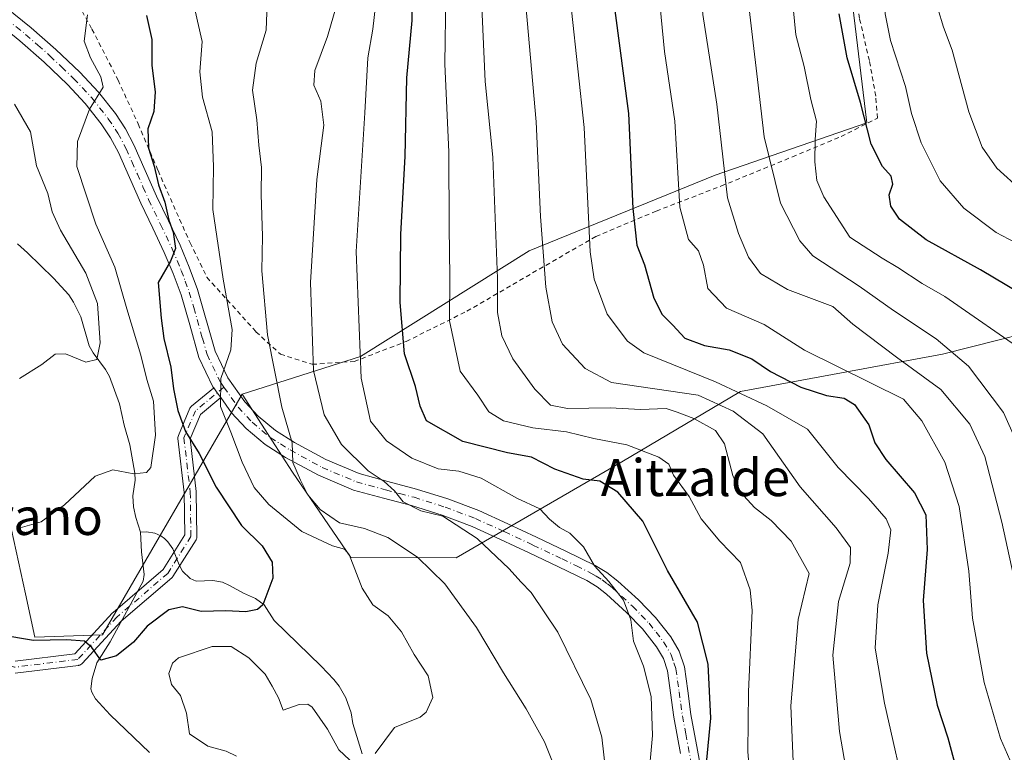
# Model space of a CAD drawing. Units: metres. Extents: x 583177 to 586602, y 4761316 to 4763680.
# Drawn here: x 583726 to 583939, y 4763040 to 4763199 of the extents above; entities that cross this region are included whole.
import ezdxf
from ezdxf.enums import TextEntityAlignment as Align

# ---------------------------------------------------------------- set-up
doc = ezdxf.new("R2010")
doc.units = ezdxf.units.M
doc.header["$MEASUREMENT"] = 0
doc.linetypes.add('DGN Style 2', pattern=[1.6480167562047852, 0.988810053722871, -0.6592067024819142])
doc.linetypes.add('DGN Style 4', pattern=[2.6384748266838614, 1.318413404963828, -0.6592067024819142, 0.001648016756204785, -0.6592067024819142])
for name, color, linetype, lineweight in [('Alambrada', 7, 'DGN Style 2', 0), ('Arbolado forestal CxS', 92, 'Continuous', 0), ('Camino Cxs', 7, 'Continuous', 0), ('Camino eje', 30, 'DGN Style 4', 13), ('Corriente natural lineal', 142, 'Continuous', 13), ('Curva de nivel maestra', 30, 'Continuous', 30), ('Curva de nivel normal', 30, 'Continuous', 0), ('Prado CxS', 92, 'Continuous', 0), ('Texto cartográfico', 7, 'Continuous', 0)]:
    doc.layers.add(name, color=color, linetype=linetype, lineweight=lineweight)
doc.styles.add('Style-Arial', font='txt')

# ---------------------------------------------------------------- blocks, each defined once
blk = doc.blocks.new('*U14')
at = {"layer": 'Arbolado forestal CxS', "color": 92, "linetype": 'Continuous', "lineweight": 0}
blk.add_polyline3d([(583599.6853, 4763066.1538, 292.2998999999982), (583617.9415999996, 4763074.0913, 291.5887999999977), (583633.8165999996, 4763078.853800001, 291.7660999999935), (583644.9291000003, 4763085.2038, 290.9762000000046), (583668.7417000001, 4763093.9351, 287.4282999999996), (583690.9666999998, 4763100.2851, 285.8080999999947), (583710.8104999998, 4763103.460100001, 288.3797999999952), (583723.5105, 4763090.7601, 294.0181000000011), (583727.0516999997, 4763074.594799999, 296.0292000000045), (583729.1014, 4763065.237700001, 298.4910999999993), (583729.1184, 4763065.197899999, 298.511599999998), (583743.7203000002, 4763065.7487, 299.1238000000012), (583773.9984999998, 4763117.852299999, 305.7220999999991), (583778.1847000001, 4763111.363299999, 307.251099999994), (583784.8997, 4763100.9551, 309.2171999999992), (583797.5380999995, 4763082.509099999, 304.6922999999952), (583820.3283000002, 4763082.422800001, 312.1714999999967), (583856.2333000004, 4763103.1667, 328.5807999999961), (583881.9215000002, 4763118.3947, 345.8154000000068), (583925.6743000001, 4763126.5417, 364.2541999999958), (583955.3865, 4763134.018200001, 375.2543000000005)], dxfattribs=at)

msp = doc.modelspace()

# ---------------------------------------------------------------- linework, layer by layer
at = {"layer": 'Alambrada', "color": 7, "linetype": 'DGN Style 2', "lineweight": 0}
for points in [[(583877.8201000001, 4763283.7301, 371.624100000001), (583866.7600999996, 4763279.600099999, 367.6831999999995), (583837.8501000004, 4763269.7301, 361.8081999999995), (583821.5100999996, 4763263.380100001, 357.1055000000051), (583803.3201000001, 4763255.200099999, 350.636599999998), (583785.8000999996, 4763248.0101, 336.9983000000066), (583771.5301000001, 4763242.460100001, 330.5409000000073), (583756.5301000001, 4763236.100099999, 320.0429000000004), (583742.1901000004, 4763230.880100001, 314.8080999999947), (583732.2100999998, 4763227.8301, 313.1410999999935), (583729.0701000001, 4763222.3201, 310.2838999999949), (583730.0500999996, 4763217.340100001, 307.0944000000018), (583733.2701000003, 4763210.880100001, 308.6901999999973), (583737.7301000003, 4763203.6501, 303.6995000000024), (583741.4600999998, 4763196.9101, 303.395199999999), (583747.1201, 4763185.860099999, 310.9572000000044), (583751.4801000003, 4763176.370100001, 305.9075000000012), (583755.7801000001, 4763166.2601, 311.5807999999961), (583762.7100999998, 4763150.640100001, 308.1258999999991), (583766.3501000004, 4763143.1501, 306.0953000000009), (583776.9901000002, 4763131.360099999, 316.8816999999981), (583782.2801000001, 4763126.5101, 316.4326000000001), (583789.1901000004, 4763124.3101, 322.2673000000068)], [(583789.1901000004, 4763124.3101, 322.2673000000068), (583798.2801000001, 4763124.9301, 327.9660000000004), (583809.5301000001, 4763129.270099999, 338.3989000000001), (583822.6901000004, 4763135.8201, 338.5163999999932), (583836.9200999998, 4763144.100099999, 350.6779999999999), (583850.6201, 4763152.0001, 355.6882000000041), (583863.6901000004, 4763157.5001, 359.7048999999971), (583877.8000999996, 4763162.9301, 371.8252999999968), (583893.1700999998, 4763169.2301, 370.9801000000007), (583903.7200999996, 4763173.630100001, 378.0607000000018), (583911.6401000004, 4763177.6501, 383.5678999999946), (583911.2301000003, 4763182.4001, 389.7632000000012), (583909.8501000004, 4763190.0801, 390.6275000000023), (583907.7100999998, 4763199.2301, 388.6897999999928), (583906.0100999996, 4763209.550100001, 387.7011999999959), (583904.3000999996, 4763219.2401, 387.5489999999991), (583903.0100999996, 4763230.9901, 383.5648999999976), (583901.8201000001, 4763240.0101, 383.2335000000021), (583901.1901000004, 4763250.460100001, 377.777700000006), (583899.1700999998, 4763259.050100001, 375.648000000001), (583897.2100999998, 4763267.0801, 377.452099999995), (583894.0800999999, 4763276.360099999, 373.0737999999984), (583891.2100999998, 4763284.700099999, 374.0096000000049)]]:
    msp.add_polyline3d(points, dxfattribs=at)
at = {"layer": 'Arbolado forestal CxS', "color": 92, "linetype": 'Continuous', "lineweight": 0}
for points in [[(583955.3865, 4763134.018200001, 375.2543000000005), (583925.6743000001, 4763126.5417, 364.2541999999958), (583881.9215000002, 4763118.3947, 345.8154000000068), (583856.2333000004, 4763103.1667, 328.5807999999961), (583820.3283000002, 4763082.422800001, 312.1714999999967), (583797.5380999995, 4763082.509099999, 304.6922999999952), (583784.8997, 4763100.9551, 309.2171999999992), (583778.1847000001, 4763111.363299999, 307.251099999994), (583773.9984999998, 4763117.852299999, 305.7220999999991), (583799.6152999997, 4763126.0273, 319.3886999999959), (583836.1360999999, 4763148.918299999, 337.5231000000058), (583876.4698999999, 4763165.269500001, 358.1845999999932), (583909.2921000002, 4763176.6413, 374.4109999999928), (583901.1250999998, 4763244.210899999, 373.8215999999957), (583892.9578999998, 4763286.534800001, 371.3589000000065), (583845.3765000004, 4763273.5854, 352.7611000000034), (583837.5793000003, 4763262.669299999, 346.0482000000048), (583754.9310999997, 4763234.602499999, 308.0442000000039), (583725.1643000003, 4763238.791400001, 299.1193999999959), (583713.2647000002, 4763248.669199999, 294.2339000000065), (583712.4927000003, 4763272.885700001, 292.2357999999949), (583702.5730999997, 4763296.853700001, 283.3233999999939)], [(583702.5730999997, 4763296.853700001, 283.3233999999939), (583712.4927000003, 4763272.885700001, 292.2357999999949), (583713.2647000002, 4763248.669199999, 294.2339000000065), (583725.1643000003, 4763238.791400001, 299.1193999999959), (583754.9310999997, 4763234.602499999, 308.0442000000039), (583837.5793000003, 4763262.669299999, 346.0482000000048), (583845.3765000004, 4763273.5854, 352.7611000000034), (583892.9578999998, 4763286.534800001, 371.3589000000065), (583901.1250999998, 4763244.210899999, 373.8215999999957), (583909.2921000002, 4763176.6413, 374.4109999999928), (583876.4698999999, 4763165.269500001, 358.1845999999932), (583836.1360999999, 4763148.918299999, 337.5231000000058), (583799.6152999997, 4763126.0273, 319.3886999999959), (583773.9984999998, 4763117.852299999, 305.7220999999991)], [(583773.9984999998, 4763117.852299999, 305.7220999999991), (583778.1847000001, 4763111.363299999, 307.251099999994), (583784.8997, 4763100.9551, 309.2171999999992), (583797.5380999995, 4763082.509099999, 304.6922999999952), (583820.3283000002, 4763082.422800001, 312.1714999999967), (583856.2333000004, 4763103.1667, 328.5807999999961), (583881.9215000002, 4763118.3947, 345.8154000000068), (583925.6743000001, 4763126.5417, 364.2541999999958), (583955.3865, 4763134.018200001, 375.2543000000005), (583970.0935000004, 4763143.310799999, 379.1388000000007)], [(583773.9984999998, 4763117.852299999, 305.7220999999991), (583778.1847000001, 4763111.363299999, 307.251099999994), (583784.8997, 4763100.9551, 309.2171999999992), (583797.5380999995, 4763082.509099999, 304.6922999999952), (583820.3283000002, 4763082.422800001, 312.1714999999967), (583856.2333000004, 4763103.1667, 328.5807999999961), (583881.9215000002, 4763118.3947, 345.8154000000068), (583925.6743000001, 4763126.5417, 364.2541999999958), (583955.3865, 4763134.018200001, 375.2543000000005), (583970.0935000004, 4763143.310799999, 379.1388000000007)], [(583446.6013000002, 4763061.101100001, 323.0400999999983), (583461.9757000003, 4763050.495300001, 315.1514000000025), (583485.8161000004, 4763046.2349, 312.3313999999955), (583510.4765, 4763042.8643, 308.0335999999952), (583530.5822000002, 4763050.796700001, 305.5611999999965), (583544.8065999999, 4763056.4078, 303.2620000000024), (583544.8344000002, 4763056.4616, 303.2617999999929), (583582.2226999998, 4763062.978800001, 295.5880000000034), (583599.6853, 4763066.1538, 292.2998999999982), (583617.9415999996, 4763074.0913, 291.5887999999977), (583633.8165999996, 4763078.853800001, 291.7660999999935), (583644.9291000003, 4763085.2038, 290.9762000000046), (583668.7417000001, 4763093.9351, 287.4282999999996), (583690.9666999998, 4763100.2851, 285.8080999999947), (583710.8104999998, 4763103.460100001, 288.3797999999952), (583723.5105, 4763090.7601, 294.0181000000011), (583727.0516999997, 4763074.594799999, 296.0292000000045), (583729.1014, 4763065.237700001, 298.4910999999993), (583729.1184, 4763065.197899999, 298.511599999998), (583743.7203000002, 4763065.7487, 299.1238000000012), (583773.9984999998, 4763117.852299999, 305.7220999999991)]]:
    msp.add_polyline3d(points, dxfattribs=at)
at = {"layer": 'Camino Cxs', "color": 7, "linetype": 'Continuous', "lineweight": 0, "extrusion": (0.8140596491055395, 0.5807812280587035, 0.0002298538458012398), "elevation": 3241552.139461038, "flags": 128}
msp.add_lwpolyline([(3538419.245455969, -426.1687368781988), (3538420.547964448, -426.0217368743184), (3538421.844311818, -425.9909368734971)], dxfattribs=at)
msp.add_lwpolyline([(3538419.245455969, -426.1687368781988), (3538420.547964448, -426.0217368743184), (3538421.844311818, -425.9909368734971)], dxfattribs=at)
at = {"layer": 'Camino Cxs', "color": 7, "linetype": 'Continuous', "lineweight": 0}
for points in [[(583716.9501, 4763206.340100001, 304.2492000000057), (583728.2901, 4763197.200099999, 303.1374999999971), (583733.6300999997, 4763192.4901, 306.0632000000041), (583738.8101000004, 4763187.550100001, 311.3225999999996), (583742.8601000002, 4763183.2501, 312.6287000000011), (583746.5301000001, 4763178.610099999, 312.0626000000047), (583748.7200999996, 4763175.3101, 307.7467999999935), (583750.5701000001, 4763171.8301, 306.0274999999965), (583753.0100999996, 4763166.270099999, 310.913400000005), (583755.4600999998, 4763160.7401, 311.9272999999957), (583758.0201000003, 4763155.4101, 310.6713000000018), (583760.5701000001, 4763150.0801, 306.8364000000001), (583762.5401, 4763145.340100001, 304.2626000000019), (583764.3400999998, 4763140.550100001, 305.5317000000068), (583768.1501000002, 4763127.140100001, 317.9781999999978), (583770.9101, 4763121.380100001, 320.9122000000062), (583774.5900999998, 4763116.220100001, 318.867499999993), (583777.4801000003, 4763113.120100001, 318.0166999999929), (583781.2001, 4763109.9901, 319.2630000000063), (583785.3201000001, 4763107.380100001, 319.5078000000067), (583792.1501000002, 4763103.670100001, 318.4419999999955), (583799.3501000004, 4763100.640100001, 319.2455000000046), (583805.5500999996, 4763098.960100001, 324.3888000000007), (583811.7500999998, 4763097.3101, 328.9054999999935), (583818.5601000004, 4763095.170100001, 333.7514999999985), (583825.2500999998, 4763092.6601, 334.4315000000061), (583831.5401, 4763089.800100001, 334.313599999994), (583837.7801000001, 4763086.870100001, 337.2024999999995), (583844.1300999997, 4763083.870100001, 334.2516999999934), (583850.4401000004, 4763080.770099999, 334.7354999999953), (583853.0000999998, 4763079.220100001, 336.3534000000073), (583855.3701, 4763077.390100001, 336.9535999999935), (583859.8400999998, 4763073.280099999, 337.4679999999935), (583863.5500999996, 4763069.4801, 338.4611000000005), (583866.8400999998, 4763065.280099999, 341.1184999999969), (583868.6700999998, 4763062.170100001, 343.2065000000002), (583869.8000999996, 4763058.800100001, 343.5228000000061), (583870.5000999998, 4763053.630100001, 344.1233999999968), (583871.2001, 4763048.4801, 344.9367000000057), (583874.0800999999, 4763033.030099999, 347.1811000000016)], [(583716.9501, 4763206.340100001, 304.2492000000057), (583728.2901, 4763197.200099999, 303.1374999999971), (583733.6300999997, 4763192.4901, 306.0632000000041), (583738.8101000004, 4763187.550100001, 311.3225999999996), (583742.8601000002, 4763183.2501, 312.6287000000011), (583746.5301000001, 4763178.610099999, 312.0626000000047), (583748.7200999996, 4763175.3101, 307.7467999999935), (583750.5701000001, 4763171.8301, 306.0274999999965), (583753.0100999996, 4763166.270099999, 310.913400000005), (583755.4600999998, 4763160.7401, 311.9272999999957), (583758.0201000003, 4763155.4101, 310.6713000000018), (583760.5701000001, 4763150.0801, 306.8364000000001), (583762.5401, 4763145.340100001, 304.2626000000019), (583764.3400999998, 4763140.550100001, 305.5317000000068), (583768.1501000002, 4763127.140100001, 317.9781999999978), (583770.9101, 4763121.380100001, 320.9122000000062), (583774.5900999998, 4763116.220100001, 318.867499999993), (583777.4801000003, 4763113.120100001, 318.0166999999929), (583781.2001, 4763109.9901, 319.2630000000063), (583785.3201000001, 4763107.380100001, 319.5078000000067), (583792.1501000002, 4763103.670100001, 318.4419999999955), (583799.3501000004, 4763100.640100001, 319.2455000000046), (583805.5500999996, 4763098.960100001, 324.3888000000007), (583811.7500999998, 4763097.3101, 328.9054999999935), (583818.5601000004, 4763095.170100001, 333.7514999999985), (583825.2500999998, 4763092.6601, 334.4315000000061), (583831.5401, 4763089.800100001, 334.313599999994), (583837.7801000001, 4763086.870100001, 337.2024999999995), (583844.1300999997, 4763083.870100001, 334.2516999999934), (583850.4401000004, 4763080.770099999, 334.7354999999953), (583853.0000999998, 4763079.220100001, 336.3534000000073), (583855.3701, 4763077.390100001, 336.9535999999935), (583859.8400999998, 4763073.280099999, 337.4679999999935), (583863.5500999996, 4763069.4801, 338.4611000000005), (583866.8400999998, 4763065.280099999, 341.1184999999969), (583868.6700999998, 4763062.170100001, 343.2065000000002), (583869.8000999996, 4763058.800100001, 343.5228000000061), (583870.5000999998, 4763053.630100001, 344.1233999999968), (583871.2001, 4763048.4801, 344.9367000000057), (583874.0800999999, 4763033.030099999, 347.1811000000016)], [(583868.9501, 4763040.0701, 343.3966999999975), (583867.5000999998, 4763047.880100001, 342.3699999999953), (583866.1201, 4763057.950099999, 343.8102999999974), (583865.2401000002, 4763060.600099999, 343.6508999999933), (583863.7301000003, 4763063.1601, 342.8450000000012), (583860.7200999996, 4763067.0101, 339.288400000005), (583857.2301000003, 4763070.5801, 338.0050000000047), (583852.9501, 4763074.5101, 335.9036000000052), (583850.8800999997, 4763076.120100001, 335.131899999993), (583848.6401000004, 4763077.470100001, 333.9493999999977), (583842.5000999998, 4763080.4801, 334.8803000000044), (583836.1801000005, 4763083.470100001, 335.6569000000018), (583829.9600999998, 4763086.390100001, 333.3276999999944), (583823.8101000004, 4763089.190099999, 332.993100000007), (583817.3400999998, 4763091.620100001, 333.2375000000029), (583810.7001, 4763093.710100001, 331.3481000000029), (583804.5800999999, 4763095.3301, 325.9763999999996), (583798.1201, 4763097.0801, 316.963699999993), (583790.5201000003, 4763100.280099999, 319.4856), (583783.4101, 4763104.140100001, 320.0574999999953), (583778.9700999996, 4763106.960100001, 319.8027000000002), (583774.8901000004, 4763110.390100001, 318.6178999999975), (583771.6700999998, 4763113.840100001, 317.7029999999941), (583769.3479000004, 4763117.094699999, 318.914499999999), (583768.5913000006, 4763118.154899999, 319.0614999999962), (583767.8383999999, 4763119.210300001, 319.0923000000039), (583767.6601, 4763119.460100001, 319.063599999994), (583764.6201, 4763125.8101, 313.9664000000048), (583762.6300999997, 4763132.840100001, 305.0326000000059), (583760.7701000003, 4763139.370100001, 305.3993999999948), (583759.0500999996, 4763143.960100001, 305.0957999999956), (583757.1401000004, 4763148.550100001, 304.5323000000063), (583754.6300999997, 4763153.800100001, 306.6900000000023), (583752.0301000001, 4763159.220100001, 308.0850000000065), (583749.5800999999, 4763164.7601, 306.2863999999972), (583747.1901000004, 4763170.190099999, 304.2596999999951), (583745.4901000002, 4763173.390100001, 306.5455999999977), (583743.4901000002, 4763176.4001, 309.6710000000021), (583740.0100999996, 4763180.800100001, 310.1839000000036), (583736.1401000004, 4763184.9101, 308.3788000000059), (583731.0900999998, 4763189.720100001, 303.5124000000069), (583725.8701, 4763194.3301, 300.4747999999963), (583720.2701000003, 4763198.850099999, 299.3221999999951)], [(583767.8384999996, 4763119.210300001, 319.0923000000039), (583767.6601, 4763119.460100001, 319.063599999994), (583764.6201, 4763125.8101, 313.9664000000048), (583762.6300999997, 4763132.840100001, 305.0326000000059), (583760.7701000003, 4763139.370100001, 305.3993999999948), (583759.0500999996, 4763143.960100001, 305.0957999999956), (583757.1401000004, 4763148.550100001, 304.5323000000063), (583754.6300999997, 4763153.800100001, 306.6900000000023), (583752.0301000001, 4763159.220100001, 308.0850000000065), (583749.5800999999, 4763164.7601, 306.2863999999972), (583747.1901000004, 4763170.190099999, 304.2596999999951), (583745.4901000002, 4763173.390100001, 306.5455999999977), (583743.4901000002, 4763176.4001, 309.6710000000021), (583740.0100999996, 4763180.800100001, 310.1839000000036), (583736.1401000004, 4763184.9101, 308.3788000000059), (583731.0900999998, 4763189.720100001, 303.5124000000069), (583725.8701, 4763194.3301, 300.4747999999963), (583720.2701000003, 4763198.850099999, 299.3221999999951)], [(583724.8135000002, 4763060.053900001, 308.6677999999956), (583737.7874999996, 4763061.650699999, 319.1386000000057), (583745.9244999997, 4763070.477299999, 317.2504000000045), (583746.0339000003, 4763070.582699999, 317.078800000003), (583756.8969000002, 4763079.903700001, 317.6934000000037), (583761.6015, 4763087.3937, 312.2112000000052), (583761.4625000004, 4763096.527899999, 314.9759999999951), (583760.0846999995, 4763108.228900001, 316.3371999999945), (583760.0777000003, 4763108.453700001, 316.2768999999971), (583760.1096999999, 4763108.676100001, 316.2697000000044), (583760.1794999996, 4763108.889900001, 316.3133999999991), (583762.6876999997, 4763114.785300001, 318.001099999994), (583762.7829, 4763114.967499999, 318.039300000004), (583762.9055000005, 4763115.132300001, 318.0844999999972), (583763.0526999999, 4763115.275900001, 318.1352999999945), (583767.7641000003, 4763119.158700001, 319.0737999999984), (583767.8383999999, 4763119.210300001, 319.0923000000039), (583768.5913000006, 4763118.154899999, 319.0614999999962), (583769.3479000004, 4763117.094699999, 318.914499999999), (583764.9559000004, 4763113.475099999, 318.9902000000002), (583762.7072999999, 4763108.189900001, 319.795100000003), (583764.0525000002, 4763096.765900001, 317.0761999999959), (583764.0613000002, 4763096.6337, 317.0543999999936), (583764.2071000002, 4763087.0383, 313.4456999999966), (583764.1952999998, 4763086.8541, 313.4437999999937), (583764.1577000003, 4763086.6733, 313.4158000000025), (583764.0948999999, 4763086.499700001, 313.3649000000005), (583764.0078999996, 4763086.3369, 313.2940999999992), (583758.9937000005, 4763078.353900001, 316.8264999999956), (583758.8887, 4763078.2097, 316.848800000007), (583758.7395000001, 4763078.058700001, 316.8720999999932), (583747.7845000001, 4763068.6591, 315.8825999999972), (583739.3755000001, 4763059.537500001, 316.9410000000062), (583739.2553000003, 4763059.422900001, 316.8130999999994), (583739.0696999999, 4763059.2929, 316.6618000000017), (583738.8642999995, 4763059.197100001, 316.542300000001), (583738.6454999996, 4763059.138499999, 316.4590000000026), (583738.5787000004, 4763059.128500001, 316.4418000000005), (583724.8201000001, 4763057.4351, 307.8617999999988)], [(583724.8135000002, 4763060.053900001, 308.6677999999956), (583737.7874999996, 4763061.650699999, 319.1386000000057), (583745.9244999997, 4763070.477299999, 317.2504000000045), (583746.0339000003, 4763070.582699999, 317.078800000003), (583756.8969000002, 4763079.903700001, 317.6934000000037), (583761.6015, 4763087.3937, 312.2112000000052), (583761.4625000004, 4763096.527899999, 314.9759999999951), (583760.0846999995, 4763108.228900001, 316.3371999999945), (583760.0777000003, 4763108.453700001, 316.2768999999971), (583760.1096999999, 4763108.676100001, 316.2697000000044), (583760.1794999996, 4763108.889900001, 316.3133999999991), (583762.6876999997, 4763114.785300001, 318.001099999994), (583762.7829, 4763114.967499999, 318.039300000004), (583762.9055000005, 4763115.132300001, 318.0844999999972), (583763.0526999999, 4763115.275900001, 318.1352999999945), (583767.7641000003, 4763119.158700001, 319.0737999999984), (583767.8384999996, 4763119.210300001, 319.0923000000039)], [(583769.3479000004, 4763117.094699999, 318.914499999999), (583764.9559000004, 4763113.475099999, 318.9902000000002), (583762.7072999999, 4763108.189900001, 319.795100000003), (583764.0525000002, 4763096.765900001, 317.0761999999959), (583764.0613000002, 4763096.6337, 317.0543999999936), (583764.2071000002, 4763087.0383, 313.4456999999966), (583764.1952999998, 4763086.8541, 313.4437999999937), (583764.1577000003, 4763086.6733, 313.4158000000025), (583764.0948999999, 4763086.499700001, 313.3649000000005), (583764.0078999996, 4763086.3369, 313.2940999999992), (583758.9937000005, 4763078.353900001, 316.8264999999956), (583758.8887, 4763078.2097, 316.848800000007), (583758.7395000001, 4763078.058700001, 316.8720999999932), (583747.7845000001, 4763068.6591, 315.8825999999972), (583739.3755000001, 4763059.537500001, 316.9410000000062), (583739.2553000003, 4763059.422900001, 316.8130999999994), (583739.0696999999, 4763059.2929, 316.6618000000017), (583738.8642999995, 4763059.197100001, 316.542300000001), (583738.6454999996, 4763059.138499999, 316.4590000000026), (583738.5787000004, 4763059.128500001, 316.4418000000005), (583724.8201000001, 4763057.4351, 307.8617999999988)], [(583868.9501, 4763040.0701, 343.3966999999975), (583867.5000999998, 4763047.880100001, 342.3699999999953), (583866.1201, 4763057.950099999, 343.8102999999974), (583865.2401000002, 4763060.600099999, 343.6508999999933), (583863.7301000003, 4763063.1601, 342.8450000000012), (583860.7200999996, 4763067.0101, 339.288400000005), (583857.2301000003, 4763070.5801, 338.0050000000047), (583852.9501, 4763074.5101, 335.9036000000052), (583850.8800999997, 4763076.120100001, 335.131899999993), (583848.6401000004, 4763077.470100001, 333.9493999999977), (583842.5000999998, 4763080.4801, 334.8803000000044), (583836.1801000005, 4763083.470100001, 335.6569000000018), (583829.9600999998, 4763086.390100001, 333.3276999999944), (583823.8101000004, 4763089.190099999, 332.993100000007), (583817.3400999998, 4763091.620100001, 333.2375000000029), (583810.7001, 4763093.710100001, 331.3481000000029), (583804.5800999999, 4763095.3301, 325.9763999999996), (583798.1201, 4763097.0801, 316.963699999993), (583790.5201000003, 4763100.280099999, 319.4856), (583783.4101, 4763104.140100001, 320.0574999999953), (583778.9700999996, 4763106.960100001, 319.8027000000002), (583774.8901000004, 4763110.390100001, 318.6178999999975), (583771.6700999998, 4763113.840100001, 317.7029999999941), (583769.3479000004, 4763117.094699999, 318.914499999999)]]:
    msp.add_polyline3d(points, dxfattribs=at)
at = {"layer": 'Camino eje', "color": 30, "linetype": 'DGN Style 4', "lineweight": 13}
for points in [[(583718.6101000002, 4763202.595100001, 300.6889999999985), (583727.0800999999, 4763195.765100001, 301.4701000000059), (583729.7500999998, 4763193.4101, 302.6061999999947), (583732.3601000002, 4763191.1051, 304.6594999999944), (583734.8850999996, 4763188.700099999, 306.988400000002), (583737.4751000004, 4763186.2301, 310.2942999999942), (583741.4351000004, 4763182.0251, 311.5528999999952), (583745.0100999996, 4763177.505100001, 311.0008999999991), (583747.1051000003, 4763174.350099999, 307.1947999999975), (583748.8800999997, 4763171.0101, 305.1980999999942), (583750.1001000004, 4763168.2301, 307.2829999999958), (583751.2950999998, 4763165.515100001, 308.9138999999996), (583752.5201000003, 4763162.745100001, 310.1524999999965), (583753.7451, 4763159.9801, 310.0478000000003), (583756.3251, 4763154.6051, 308.9030999999959), (583758.8551000003, 4763149.315099999, 305.4363000000012), (583760.7950999998, 4763144.6501, 304.5718000000052), (583761.6551000001, 4763142.3551, 304.9728000000032), (583762.5551000005, 4763139.960100001, 304.0247999999993), (583763.5050999997, 4763136.6151, 304.9312999999966), (583765.3901000004, 4763129.9901, 312.0823999999994), (583766.3850999996, 4763126.475099999, 315.9530999999988), (583769.2851, 4763120.420100001, 319.7470999999932), (583770.0455, 4763119.3543, 319.6187000000064)], [(583770.0455, 4763119.3543, 319.6187000000064), (583763.8838999998, 4763114.2763, 318.4661999999953), (583761.3756999997, 4763108.380899999, 318.0678000000044), (583762.7613000004, 4763096.6139, 316.1380999999965), (583762.9071000004, 4763087.0283, 312.0047999999952), (583757.8929000003, 4763079.045299999, 317.1612000000023), (583746.8803000003, 4763069.596100001, 316.6168999999936), (583738.4197000006, 4763060.4187, 317.8077000000048), (583724.6612999998, 4763058.725299999, 308.2847000000039), (583713.6545000002, 4763062.746900001, 307.1092999999965), (583697.9911000002, 4763063.170299999, 315.2648000000045), (583687.4077000003, 4763061.9001, 314.3871999999974), (583679.7874999996, 4763058.513699999, 316.9842000000062), (583672.6195, 4763053.9999, 319.6270999999979)], [(583770.0455, 4763119.3543, 319.6187000000064), (583773.1300999997, 4763115.030099999, 317.9005999999936), (583776.1851000004, 4763111.755100001, 317.8249000000069), (583780.0850999998, 4763108.475099999, 319.204700000002), (583782.3051000005, 4763107.065099999, 319.0580999999947), (583784.3651000002, 4763105.7601, 319.5939000000071), (583791.3350999998, 4763101.975099999, 318.2845999999991), (583798.7351000002, 4763098.860099999, 317.8880000000063), (583805.0651000004, 4763097.145099999, 324.7026999999944), (583808.1250999998, 4763096.335100001, 328.5823999999994), (583811.2251000004, 4763095.5101, 330.0954000000056), (583817.9501, 4763093.395099999, 333.465400000001), (583824.5301000001, 4763090.925100001, 333.7755000000034), (583830.7500999998, 4763088.095100001, 334.3638000000064), (583836.9801000003, 4763085.170100001, 336.6983999999939), (583843.3151000004, 4763082.175100001, 334.6432999999961), (583846.3850999996, 4763080.670100001, 333.3122000000003), (583849.5401, 4763079.120100001, 334.3558000000049), (583850.6601, 4763078.4451, 335.172000000006), (583851.9401000004, 4763077.670100001, 336.1165000000037), (583853.1250999998, 4763076.755100001, 336.4472999999998), (583854.1601, 4763075.950099999, 336.5268000000069), (583858.5351, 4763071.9301, 337.6251000000047), (583862.1350999996, 4763068.245100001, 338.5737999999984), (583863.6401000004, 4763066.3201, 340.0127000000066), (583865.2851, 4763064.220100001, 341.8895000000048), (583866.9550999999, 4763061.3851, 343.195200000002), (583867.5201000003, 4763059.700099999, 343.1757999999973), (583867.9600999998, 4763058.3751, 343.2942999999942), (583868.3101000004, 4763055.790100001, 343.6347999999998), (583868.6401000004, 4763053.380100001, 344.0136000000057), (583868.9901000002, 4763050.8051, 343.8962999999931), (583869.3501000004, 4763048.1801, 343.732600000003), (583870.0751, 4763044.2751, 344.3010999999969), (583872.2351000002, 4763032.690099999, 346.5034000000014)]]:
    msp.add_polyline3d(points, dxfattribs=at)
at = {"layer": 'Corriente natural lineal', "color": 142, "linetype": 'Continuous', "lineweight": 13}
for points in [[(583752, 4763088, 295.9340999999986), (583750.9685000004, 4763091.117500001, 295.7056000000011), (583750.4934, 4763093.4628, 295.497000000003), (583750.3542999999, 4763095.806700001, 295.2225000000035), (583750.8049, 4763099.232999999, 294.5794000000024), (583750.7794000005, 4763100.742000001, 294.2357999999949), (583749.7000000002, 4763106.8553, 292.9228000000003), (583748.4170000004, 4763111.153000001, 292.2375000000029), (583747.4581000004, 4763115.766600001, 291.3010000000068), (583745.2944, 4763121.705600001, 290.3227000000043), (583744.3865, 4763123.2159, 290.0316000000021), (583741.7016000003, 4763126.819, 289.0271000000066), (583740.8454999998, 4763128.350400001, 288.9003999999986), (583739.0700000003, 4763134.559800001, 288.4195000000037), (583737.4900000002, 4763137.7937, 287.5411000000022), (583736.4270000001, 4763139.3356, 287.5176999999967), (583733.1534000002, 4763142.9376, 286.7560999999987), (583727.4943000004, 4763148.4715, 285.4961999999941), (583725.3097000001, 4763150.394200001, 285.2932000000001)], [(583753.9609000003, 4763040.227600001, 303.1382000000012), (583745.4051999999, 4763048.402899999, 301.815499999997), (583742.2598000001, 4763051.9022, 301.141300000003), (583741.4469999997, 4763053.332400001, 301.0932999999932), (583741.2517999997, 4763054.063300001, 301.0605999999971), (583741.5146000005, 4763056.2774, 300.8286999999983), (583742.5373999998, 4763059.696699999, 300.3368999999948), (583745.3887999998, 4763064.2064, 299.2593000000052), (583752.5587999999, 4763077.361, 297.664300000004), (583752.7824999997, 4763078.789899999, 297.3926999999967), (583752.2198999999, 4763083.7358, 296.482600000003), (583752, 4763088, 295.9340999999986)], [(583800, 4763040, 304.3150000000023), (583797.9478000002, 4763046.539200001, 303.6772000000055), (583797.5763999998, 4763048.8672, 303.3527999999933), (583796.4264000002, 4763052.0615, 302.8132000000041), (583795.0202000003, 4763054.594799999, 302.3454000000056), (583793.8208, 4763056.082000001, 301.9980000000069), (583791.1217999998, 4763058.934800001, 301.4324000000051), (583780.9396000003, 4763068.8441, 299.9483000000037), (583778.7527000001, 4763072.263699999, 299.6478000000061), (583776.9204000002, 4763073.619200001, 299.3879000000015), (583774.2893000003, 4763074.744700001, 298.9787000000069), (583771.2562999995, 4763076.439099999, 298.4722000000039), (583769.7046999997, 4763077.128799999, 298.2246000000014), (583767.6196, 4763077.485400001, 297.9174000000057), (583764.0579000004, 4763077.3913, 297.8001999999979), (583762.7446, 4763077.933599999, 297.7308000000049), (583761.0639000004, 4763079.5471, 297.561400000006), (583760.3217000002, 4763080.8661, 297.3674000000028), (583758.9693999998, 4763084.3419, 296.7017999999953), (583757.9085999997, 4763085.863800001, 296.0975000000035), (583757.1875999998, 4763086.601299999, 295.8028999999952), (583756.3554999996, 4763087.202400001, 295.733699999997), (583755.0886000004, 4763087.718400001, 295.7574000000022), (583753.2465000004, 4763088.024599999, 295.8619999999937), (583752, 4763088, 295.9340999999986)]]:
    msp.add_polyline3d(points, dxfattribs=at)
at = {"layer": 'Curva de nivel maestra', "color": 30, "linetype": 'Continuous', "lineweight": 30, "flags": 128}
for points, elevation in [([(583874.54, 4763037.940099999), (583875.4800000004, 4763047.710100001), (583874.9299999997, 4763059.370100001), (583872.5899999999, 4763068.4801), (583866.1200000001, 4763079.6801), (583860.75, 4763090.3201), (583855.3700000001, 4763096.600099999), (583851.4500000002, 4763099.020099999), (583847.8799999999, 4763099.450099999), (583841.7400000002, 4763101.640100001), (583836.6600000003, 4763104.200099999), (583831.5, 4763105.1801), (583821.8300000001, 4763107.5801), (583813.9600000001, 4763112.0801), (583812.5199999996, 4763115.270099999), (583811.5199999996, 4763119.4801), (583809.1799999997, 4763126.590100001), (583808.2000000002, 4763137.700099999), (583808.3399999999, 4763152.530099999), (583809.3200000003, 4763169.300100001), (583809.6399999997, 4763186.3301), (583810.8200000003, 4763198.7501), (583810.6699999999, 4763209.5801)], 324.9999999999999), ([(583854.7100000001, 4763200.940099999), (583857.7100000001, 4763178.6601), (583858.5999999996, 4763158.050100001), (583859.5099999999, 4763150.0801), (583861.1600000003, 4763145.850099999), (583863.1600000003, 4763138.6601), (583865, 4763135.0801), (583867.2999999998, 4763132.780099999), (583869.8600000005, 4763129.9901), (583874.1399999997, 4763128.370100001), (583879.4900000002, 4763127.470100001), (583884.3700000001, 4763125.4801), (583888.4299999997, 4763122.7501), (583895.0199999996, 4763119.380100001), (583900.5700000003, 4763117.530099999), (583904.4100000003, 4763117.0001), (583906.6600000003, 4763115.620100001), (583909.7699999996, 4763111.2301), (583911.0599999996, 4763107.3301), (583913.4500000002, 4763103.7301), (583919.5999999996, 4763096.4801), (583922.0800000001, 4763091.710100001), (583922.3600000005, 4763084.2401), (583921.54, 4763073.190099999), (583922.2400000002, 4763061.7501), (583924.5099999999, 4763050.4801), (583926.8399999999, 4763043.420100001), (583930.1299999999, 4763031.350099999)], 350), ([(583753.25, 4763199.860099999), (583754.4000000004, 4763194.6801), (583754.4199999999, 4763189.0001), (583755.1399999997, 4763183.3301), (583754.8399999999, 4763179.0801), (583753.5999999996, 4763175.3301), (583753.7000000002, 4763171.140100001), (583754.9299999997, 4763167.2301), (583755.8799999999, 4763163.1601), (583757.2300000004, 4763159.4301), (583758.1100000005, 4763155.5001), (583759.0599999996, 4763152.9001), (583759.5899999999, 4763149.390100001), (583758.5, 4763146.670100001), (583755.7999999998, 4763142.0101), (583756.4400000004, 4763134.340100001), (583757.04, 4763129.920100001), (583758.5300000003, 4763123.6801), (583759.1299999999, 4763119.0001), (583760.0700000003, 4763114.300100001), (583761.7599999999, 4763109.7601), (583764.7199999997, 4763105.0101), (583768.3600000005, 4763097.690099999), (583773.8399999999, 4763089.440099999), (583778.3300000001, 4763085.020099999), (583780.4900000002, 4763081.450099999), (583780.6399999997, 4763078.020099999), (583778.4900000002, 4763072.2601), (583777.3499999996, 4763071.220100001), (583774.7699999996, 4763070.720100001), (583770.4400000004, 4763070.950099999), (583765.0999999996, 4763070.780099999), (583761.0999999996, 4763071.770099999), (583758.0999999996, 4763071.1801), (583753.4400000004, 4763067.610099999), (583750.4400000004, 4763064.140100001), (583746.8099999996, 4763061.170100001), (583743.3700000001, 4763060.2501), (583741.4400000004, 4763063.0101), (583739.8300000001, 4763064.380100001), (583736.0099999999, 4763064.6801), (583728.7699999996, 4763064.5101), (583721.4400000004, 4763065.7401)], 300), ([(583945.2999999998, 4763137.9801), (583933.9199999999, 4763144.7601), (583922.1600000003, 4763151.300100001), (583916.4000000004, 4763155.7401), (583914.5099999999, 4763158.5601), (583914.1500000004, 4763161.0101), (583914.9500000002, 4763163.3301), (583914.5599999996, 4763165.0701), (583912.6799999997, 4763167.1801), (583910.2400000002, 4763171.960100001), (583907.9299999997, 4763180.9901), (583905.0099999999, 4763190.6601), (583903.29, 4763200.1801)], 375)]:
    msp.add_lwpolyline(points, dxfattribs=dict(at, elevation=elevation))
at = {"layer": 'Curva de nivel normal', "color": 30, "linetype": 'Continuous', "lineweight": 0, "flags": 128}
for points, elevation in [([(583944.3200000003, 4763126.41), (583926.2100000001, 4763139.02), (583921.29, 4763141.83), (583916.0499999998, 4763145.310000001), (583912.6100000005, 4763147.32), (583905.6200000001, 4763151.84), (583900.0099999999, 4763160.550000001), (583898.4600000001, 4763164.140000001), (583898.0099999999, 4763168.17), (583898.0999999996, 4763173), (583898.4199999999, 4763177), (583897.1500000004, 4763181.67), (583895.7599999999, 4763188.82), (583893.9400000004, 4763195.640000001), (583892.8600000005, 4763206.880000001), (583891.9400000004, 4763237.350000001), (583891.0800000001, 4763257.050000001), (583890.7800000003, 4763266.65), (583889.4400000004, 4763278), (583887.0999999996, 4763283.65)], 370), ([(583857.0700000003, 4763283.17), (583859.7100000001, 4763279.26), (583862.7000000002, 4763275.76), (583865.7400000002, 4763269.960000001), (583869.0700000003, 4763260.07), (583871.2400000002, 4763247.100000001), (583872.7300000004, 4763223.33), (583873.6299999999, 4763213.050000001), (583873.2300000004, 4763207.529999999), (583873.7999999998, 4763200.050000001), (583876.8099999996, 4763180.67), (583879.0899999999, 4763160.33), (583881.5300000003, 4763152.67), (583883.6500000004, 4763147.51), (583886.2800000003, 4763143.949999999), (583892.0999999996, 4763140.480000001), (583901.9199999999, 4763136.82), (583906.25, 4763133), (583915.7199999997, 4763125.869999999), (583925.3300000001, 4763118.880000001), (583931.6399999997, 4763111.34), (583934.8499999996, 4763104.350000001), (583938.5599999996, 4763090.16), (583944.8300000001, 4763061.300000001)], 360.0000000000001), ([(583873.0300000003, 4763281.100000001), (583875.3399999999, 4763277.050000001), (583877.5, 4763269.430000001), (583879.9900000002, 4763255.33), (583881.1200000001, 4763242.33), (583881.9800000004, 4763232.689999999), (583882.7100000001, 4763217.4), (583883.2800000003, 4763205.619999999), (583885.6200000001, 4763185.980000001), (583887.04, 4763173.560000001), (583890.6299999999, 4763159.230000001), (583894.7800000003, 4763151.02), (583897.5999999996, 4763147.82), (583907.6699999999, 4763141.220000001), (583915.0499999998, 4763135.939999999), (583924.3099999996, 4763129.859999999), (583931.3200000003, 4763123.880000001), (583938.8700000001, 4763113.850000001), (583944.2800000003, 4763101.9)], 365), ([(583919.2000000002, 4763266.49), (583916.9699999997, 4763264.24), (583916.2999999998, 4763259.029999999), (583915.1600000003, 4763252.58), (583914.0099999999, 4763243.4), (583913.6200000001, 4763234.859999999), (583913.6900000004, 4763224.460000001), (583913.1500000004, 4763209.029999999), (583913.3099999996, 4763200.199999999), (583914.4600000001, 4763194.41), (583917.6799999997, 4763184.5), (583918.9699999997, 4763178.640000001), (583921.0499999998, 4763172.279999999), (583925.1799999997, 4763164.07), (583930.2800000003, 4763158.16), (583937.3200000003, 4763152.869999999), (583946.9199999999, 4763147.810000001)], 380), ([(583932.9000000004, 4763243.730000001), (583931.2699999996, 4763242.680000001), (583929.0199999996, 4763240.15), (583927.0800000001, 4763234.539999999), (583924.5599999996, 4763221.039999999), (583924.5700000003, 4763213.300000001), (583924, 4763207.560000001), (583924.6500000004, 4763201.350000001), (583925.9199999999, 4763197.300000001), (583927.8099999996, 4763192.33), (583931.4000000004, 4763179), (583934.2800000003, 4763171.34), (583937.4600000001, 4763166.76), (583942.7100000001, 4763162)], 385), ([(583905.4299999997, 4763033.109999999), (583903.3600000005, 4763044.779999999), (583901.9299999997, 4763061.33), (583903.1399999997, 4763072.92), (583905.6799999997, 4763081.230000001), (583905.7599999999, 4763084.65), (583902.6699999999, 4763088.890000001), (583894.8300000001, 4763097.810000001), (583886.7999999998, 4763109.24), (583880.3399999999, 4763114.17), (583872.7699999996, 4763117.619999999), (583853.9800000004, 4763120.369999999), (583848.2699999996, 4763123.41), (583843.4199999999, 4763128.67), (583841.1200000001, 4763133.52), (583839.7400000002, 4763141.050000001), (583838.6200000001, 4763156.33), (583837.6500000004, 4763176.800000001), (583834.4800000004, 4763212.76)], 340), ([(583941.8200000003, 4763035.230000001), (583938.2300000004, 4763043.26), (583934.6900000004, 4763055.41), (583932.2100000001, 4763069.369999999), (583931.3700000001, 4763079.51), (583929.3200000003, 4763093.550000001), (583926.2300000004, 4763103.119999999), (583921.2199999997, 4763112.109999999), (583917.25, 4763116.800000001), (583895.8300000001, 4763127.390000001), (583887.0300000003, 4763132.92), (583878.9100000003, 4763136.470000001), (583874.8499999996, 4763140.74), (583873.9199999999, 4763145.76), (583872.8399999999, 4763148.880000001), (583870.6399999997, 4763151.33), (583868.8300000001, 4763158.33), (583867.7400000002, 4763177), (583865.5, 4763192.050000001), (583863.5, 4763212.210000001)], 355), ([(583841.6500000004, 4763037.180000001), (583839.5099999999, 4763042.57), (583835.4900000002, 4763049.720000001), (583830.5999999996, 4763057.5), (583824.7400000002, 4763067.310000001), (583817.9100000003, 4763076.800000001), (583811.9800000004, 4763082.539999999), (583805.5499999998, 4763086.779999999), (583800.4699999997, 4763088.789999999), (583795.0800000001, 4763090), (583790.8799999999, 4763092.859999999), (583788.1900000004, 4763096.08), (583786.6399999997, 4763099.26), (583785.0099999999, 4763103.02), (583784.8300000001, 4763107.34), (583782.6100000005, 4763115.060000001), (583779.4900000002, 4763130.720000001), (583778.2699999996, 4763144.529999999), (583778.3799999999, 4763152.050000001), (583778.0800000001, 4763161.060000001), (583778.1699999999, 4763166.960000001), (583777.5999999996, 4763171.77), (583777.1900000004, 4763177.279999999), (583776.2199999997, 4763183.689999999), (583777.0099999999, 4763189.51), (583779.2300000004, 4763196.67), (583779.6200000001, 4763208.109999999)], 310), ([(583825.7400000002, 4763205.02), (583826.6299999999, 4763185.529999999), (583828.2999999998, 4763169.199999999), (583829.3300000001, 4763142.9), (583829.3300000001, 4763135.560000001), (583830.2400000002, 4763130.470000001), (583832.6200000001, 4763125.52), (583837.4199999999, 4763118.939999999), (583840.7999999998, 4763115.439999999), (583844.5, 4763114.720000001), (583853.7400000002, 4763114.9), (583860.3099999996, 4763114.539999999), (583865.8099999996, 4763114.710000001), (583868.1900000004, 4763113.980000001), (583871.7999999998, 4763112.600000001), (583876.5300000003, 4763109.980000001), (583878.4900000002, 4763107.109999999), (583880.2699999996, 4763100.25), (583881.9000000004, 4763096.67), (583884.9500000002, 4763093.289999999), (583888.5999999996, 4763090.460000001), (583892.9400000004, 4763086.050000001), (583896.7800000003, 4763079), (583894.4400000004, 4763069.050000001), (583892.8600000005, 4763050.33), (583893.6799999997, 4763029.67)], 335), ([(583802.8399999999, 4763040.029999999), (583807.0199999996, 4763045.67), (583812.5300000003, 4763047.880000001), (583813.8899999997, 4763049.01), (583815.3099999996, 4763052.15), (583814.2800000003, 4763056.84), (583811.2800000003, 4763061.51), (583808.4800000004, 4763066.380000001), (583805.5899999999, 4763069.82), (583802.3099999996, 4763072.199999999), (583800.0099999999, 4763075.84), (583797.1799999997, 4763083.16), (583796.1600000003, 4763084.300000001), (583793.54, 4763085.039999999), (583786.8899999997, 4763088.119999999), (583779.7400000002, 4763093.960000001), (583776.5999999996, 4763097.630000001), (583774, 4763103.15), (583771.5700000003, 4763109.619999999), (583769.2800000003, 4763115.17), (583769.3600000005, 4763121.220000001), (583771.5700000003, 4763127.460000001), (583771.8099999996, 4763131.850000001), (583769.8899999997, 4763142.74), (583767.6299999999, 4763157.859999999), (583767.8200000003, 4763167.07), (583767.5, 4763174.680000001), (583765.4400000004, 4763182.189999999), (583764.8300000001, 4763187.67), (583765.3700000001, 4763194.24), (583764.3099999996, 4763198.630000001), (583763.3799999999, 4763202.91)], 305), ([(583853.3399999999, 4763030.779999999), (583851.9100000003, 4763043.609999999), (583849.5199999996, 4763051.75), (583842.3899999997, 4763066.289999999), (583836.5899999999, 4763074.9), (583834.3300000001, 4763077.180000001), (583831.8600000005, 4763080), (583824.9199999999, 4763086.560000001), (583817.4699999997, 4763091.449999999), (583812.6900000004, 4763092.619999999), (583808.8700000001, 4763094.560000001), (583807.0099999999, 4763096.939999999), (583804.79, 4763098.939999999), (583801.3200000003, 4763101.220000001), (583795.5, 4763106.92), (583791.7699999996, 4763113.34), (583789.4600000001, 4763123), (583788.7699999996, 4763142), (583790.1900000004, 4763164.33), (583791.6799999997, 4763176.08), (583791.04, 4763181.300000001), (583789.54, 4763184.74), (583789.7599999999, 4763187.949999999), (583792.4800000004, 4763195.300000001), (583795.0800000001, 4763204.310000001)], 315), ([(583861.9699999997, 4763033.680000001), (583862.8700000001, 4763043.9), (583862.5800000001, 4763052.390000001), (583860.9100000003, 4763058.92), (583858.7599999999, 4763064.33), (583858.1500000004, 4763068.949999999), (583856.6200000001, 4763073.25), (583853.4100000003, 4763077.300000001), (583850.2999999998, 4763080.640000001), (583847.9199999999, 4763084.76), (583845, 4763087.779999999), (583842.7100000001, 4763088.99), (583840.5700000003, 4763090.76), (583838.4400000004, 4763093), (583833.5, 4763095.310000001), (583825.7400000002, 4763099.640000001), (583820.9600000001, 4763101.140000001), (583816.4800000004, 4763101.65), (583810.7699999996, 4763103.980000001), (583805.2400000002, 4763107.77), (583801.8099999996, 4763111.99), (583799.7800000003, 4763121.300000001), (583798.6900000004, 4763148.74), (583800.5599999996, 4763178.76), (583801.2300000004, 4763190.699999999), (583802.3099999996, 4763196.880000001), (583802.9199999999, 4763202.59)], 319.9999999999999), ([(583818.1399999997, 4763204.33), (583817.8799999999, 4763189.41), (583818.7999999998, 4763170.279999999), (583818.8300000001, 4763153.980000001), (583818.9800000004, 4763143.230000001), (583818.8899999997, 4763133.699999999), (583821.25, 4763122.810000001), (583825.04, 4763117.609999999), (583827.4400000004, 4763114), (583830.6100000005, 4763112.060000001), (583836.9600000001, 4763110.560000001), (583844.2800000003, 4763109.720000001), (583850.1799999997, 4763108.24), (583857.29, 4763106.850000001), (583864.2800000003, 4763104.180000001), (583866.4299999997, 4763102.66), (583867.4400000004, 4763100.34), (583870.8399999999, 4763095.699999999), (583873.4199999999, 4763090.880000001), (583877.4800000004, 4763086.01), (583881.9100000003, 4763081.380000001), (583884.0099999999, 4763075.5), (583884.4699999997, 4763071), (583883.6699999999, 4763053.4), (583883.5300000003, 4763040.430000001), (583884.5899999999, 4763027.630000001)], 330), ([(583918.25, 4763028.24), (583913.1299999999, 4763050.91), (583911.0899999999, 4763062.82), (583911.6699999999, 4763072.25), (583913.9299999997, 4763083.390000001), (583914.5300000003, 4763088.480000001), (583913.5099999999, 4763090.82), (583909.6299999999, 4763095.279999999), (583903.0800000001, 4763102), (583896.4800000004, 4763110.300000001), (583887.6399999997, 4763115.289999999), (583876.5199999996, 4763120.49), (583861, 4763126.789999999), (583857.4299999997, 4763129.359999999), (583853.0599999996, 4763135.189999999), (583850.25, 4763142.74), (583849.3700000001, 4763148.640000001), (583848.0599999996, 4763175.609999999), (583845.3399999999, 4763200.980000001)], 345.0000000000001), ([(583725.3799999999, 4763088.75), (583730.4400000004, 4763090.180000001), (583735.5099999999, 4763093.850000001), (583742.1900000004, 4763100.08), (583746, 4763101.449999999), (583750.5599999996, 4763100.58), (583753.2599999999, 4763100.92), (583754.2100000001, 4763101.970000001), (583755.2400000002, 4763108.939999999), (583754.79, 4763116.33), (583753.3700000001, 4763121), (583752.0599999996, 4763126.33), (583748.9900000002, 4763136.33), (583746.4400000004, 4763145.33), (583742.3399999999, 4763154.67), (583738.1600000003, 4763167.180000001), (583738.3600000005, 4763172.59), (583740.9600000001, 4763179.58), (583743.9199999999, 4763184.32), (583743.3600000005, 4763186.58), (583741.1500000004, 4763190.710000001), (583739.7699999996, 4763194.32), (583740.5, 4763200.02)], 295), ([(583724.7199999997, 4763180.619999999), (583728.1200000001, 4763174.66), (583729.4800000004, 4763167.33), (583731.9400000004, 4763161.33), (583732.8399999999, 4763157.33), (583734.6600000003, 4763153.33), (583740.1200000001, 4763144.039999999), (583742.6299999999, 4763137.480000001), (583743.2100000001, 4763128.949999999), (583742.5499999998, 4763125.369999999), (583740.1200000001, 4763124.779999999), (583735.7000000002, 4763126.609999999), (583733.5099999999, 4763126.539999999), (583730.6200000001, 4763124.279999999), (583725.7699999996, 4763121.27)], 290), ([(583772.75, 4763039.460000001), (583770.5199999996, 4763040.560000001), (583766.5800000001, 4763041.640000001), (583762.6100000005, 4763044.300000001), (583761.9400000004, 4763048.800000001), (583760.6299999999, 4763052.609999999), (583758.7199999997, 4763054.980000001), (583758.1500000004, 4763057.33), (583758.8899999997, 4763059.609999999), (583760.2199999997, 4763060.779999999), (583767.5199999996, 4763063.230000001), (583771.6200000001, 4763063.180000001), (583775.4699999997, 4763060.77), (583778.9699999997, 4763057.25), (583780.4800000004, 4763054.59), (583781.8899999997, 4763052.119999999), (583782.8700000001, 4763049.449999999), (583786.3200000003, 4763050.630000001), (583788.2100000001, 4763050.75), (583789.1500000004, 4763050.050000001), (583792.4699999997, 4763045.300000001), (583794.9500000002, 4763040.810000001), (583798.4000000004, 4763037.550000001)], 305)]:
    msp.add_lwpolyline(points, dxfattribs=dict(at, elevation=elevation))
at = {"layer": 'Prado CxS', "color": 92, "linetype": 'Continuous', "lineweight": 0}
for points in [[(583702.5730999997, 4763296.853700001, 283.3233999999939), (583712.4927000003, 4763272.885700001, 292.2357999999949), (583713.2647000002, 4763248.669199999, 294.2339000000065), (583725.1643000003, 4763238.791400001, 299.1193999999959), (583754.9310999997, 4763234.602499999, 308.0442000000039), (583837.5793000003, 4763262.669299999, 346.0482000000048), (583845.3765000004, 4763273.5854, 352.7611000000034), (583892.9578999998, 4763286.534800001, 371.3589000000065), (583901.1250999998, 4763244.210899999, 373.8215999999957), (583909.2921000002, 4763176.6413, 374.4109999999928), (583876.4698999999, 4763165.269500001, 358.1845999999932), (583836.1360999999, 4763148.918299999, 337.5231000000058), (583799.6152999997, 4763126.0273, 319.3886999999959), (583773.9984999998, 4763117.852299999, 305.7220999999991)], [(583725.1643000003, 4763238.791400001, 299.1193999999959), (583754.9310999997, 4763234.602499999, 308.0442000000039), (583837.5793000003, 4763262.669299999, 346.0482000000048), (583845.3765000004, 4763273.5854, 352.7611000000034), (583892.9578999998, 4763286.534800001, 371.3589000000065), (583901.1250999998, 4763244.210899999, 373.8215999999957), (583909.2921000002, 4763176.6413, 374.4109999999928), (583876.4698999999, 4763165.269500001, 358.1845999999932), (583836.1360999999, 4763148.918299999, 337.5231000000058), (583799.6152999997, 4763126.0273, 319.3886999999959), (583773.9984999998, 4763117.852299999, 305.7220999999991), (583743.7203000002, 4763065.7487, 299.1238000000012), (583729.1184, 4763065.197899999, 298.511599999998), (583729.1014, 4763065.237700001, 298.4910999999993), (583727.0516999997, 4763074.594799999, 296.0292000000045), (583723.5105, 4763090.7601, 294.0181000000011)], [(583446.6013000002, 4763061.101100001, 323.0400999999983), (583461.9757000003, 4763050.495300001, 315.1514000000025), (583485.8161000004, 4763046.2349, 312.3313999999955), (583510.4765, 4763042.8643, 308.0335999999952), (583530.5822000002, 4763050.796700001, 305.5611999999965), (583544.8065999999, 4763056.4078, 303.2620000000024), (583544.8344000002, 4763056.4616, 303.2617999999929), (583582.2226999998, 4763062.978800001, 295.5880000000034), (583599.6853, 4763066.1538, 292.2998999999982), (583617.9415999996, 4763074.0913, 291.5887999999977), (583633.8165999996, 4763078.853800001, 291.7660999999935), (583644.9291000003, 4763085.2038, 290.9762000000046), (583668.7417000001, 4763093.9351, 287.4282999999996), (583690.9666999998, 4763100.2851, 285.8080999999947), (583710.8104999998, 4763103.460100001, 288.3797999999952), (583723.5105, 4763090.7601, 294.0181000000011), (583727.0516999997, 4763074.594799999, 296.0292000000045), (583729.1014, 4763065.237700001, 298.4910999999993), (583729.1184, 4763065.197899999, 298.511599999998), (583743.7203000002, 4763065.7487, 299.1238000000012), (583773.9984999998, 4763117.852299999, 305.7220999999991)]]:
    msp.add_polyline3d(points, dxfattribs=at)

# ---------------------------------------------------------------- block references
at = {"layer": 'Arbolado forestal CxS', "color": 92, "linetype": 'Continuous', "lineweight": 0}
msp.add_blockref('*U14', (0, 0), dxfattribs=at)

# ---------------------------------------------------------------- texts
at = {"layer": 'Texto cartográfico', "color": 7, "linetype": 'Continuous', "lineweight": 0, "style": 'Style-Arial'}
for s, p in [('Aitzalde', (583872.1734987801, 4763099.780149999)), ('Iliberano', (583720.9771292678, 4763091.360149999))]:
    msp.add_text(s, height=8, dxfattribs=at).set_placement(p, align=Align.MIDDLE_CENTER)

doc.saveas('drawing.dxf')
